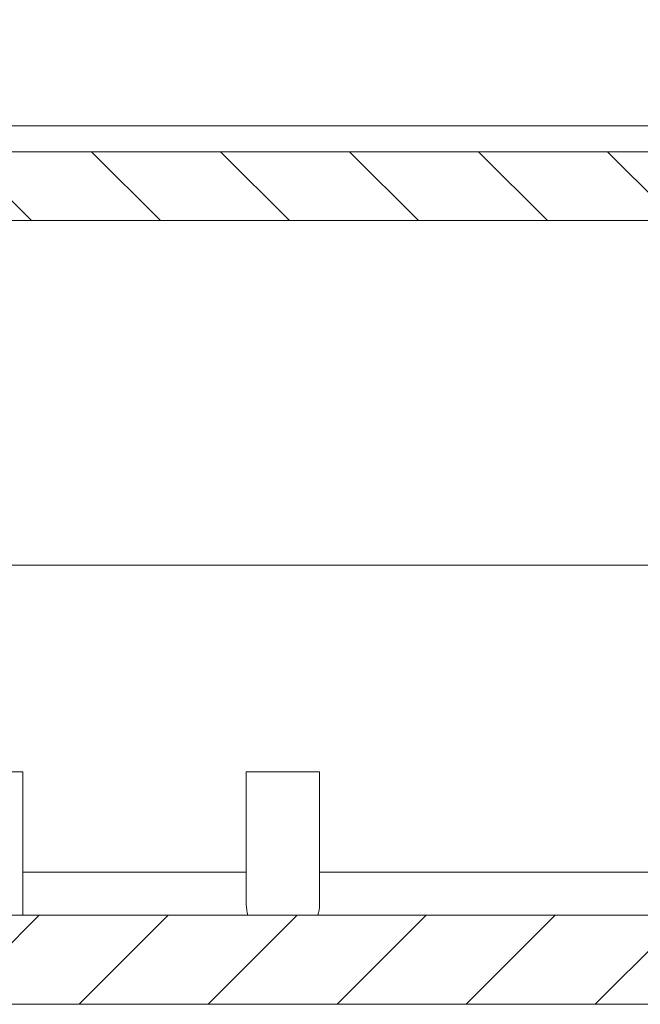
# Model space of a CAD drawing. Units: millimetres. Extents: x 0 to 841, y 0 to 594.
# Drawn here: x 674 to 696, y 313 to 347 of the extents above; entities that cross this region are included whole.
import ezdxf

# ---------------------------------------------------------------- set-up
doc = ezdxf.new("R2010")
doc.units = ezdxf.units.MM
doc.styles.add('SLDTEXTSTYLE0', font='TXT', dxfattribs={"width": 0.75})
doc.dimstyles.new('SLDDIMSTYLE0', dxfattribs={"dimtxt": 3.5, "dimasz": 3.302, "dimexe": 0, "dimexo": 0.0625, "dimgap": 0.875, "dimtad": 1, "dimdec": 1, "dimrnd": 1e-09, "dimzin": 12, "dimdsep": 46, "dimtxsty": 'SLDTEXTSTYLE0', "dimsah": 1, "dimcen": 0.09, "dimadec": 0, "dimazin": 3, "dimtfac": 1, "dimtdec": 1, "dimtofl": 0, "dimtmove": 0, "dimatfit": 3, "dimfxl": 1, "dimfrac": 2, "dimtolj": 1, "dimtzin": 12, "dimarcsym": 0})

# ---------------------------------------------------------------- blocks, each defined once
blk = doc.blocks.new('_D_22')
at = {"color": 7, "linetype": 'Continuous', "lineweight": 0}
for p, q in [((655.762, 341.016), (655.762, 370.307)), ((773.262, 341.016), (773.262, 370.307)), ((655.762, 369.307), (773.262, 369.307))]:
    blk.add_line(p, q, dxfattribs=at)
for points in [[(655.762, 369.307), (659.064, 368.799), (659.064, 369.815)], [(773.262, 369.307), (769.96, 369.815), (769.96, 368.799)]]:
    blk.add_solid(points, dxfattribs=at)
at = {"color": 7, "linetype": 'Continuous', "lineweight": 0, "char_height": 3.5, "attachment_point": 1, "style": 'SLDTEXTSTYLE0'}
for s, insert in [('(I)', (720.479, 373.819, 6.263)), ('117,5', (705.998, 373.819, 6.263))]:
    blk.add_mtext(s, dxfattribs=dict(at, insert=insert))

msp = doc.modelspace()

# ---------------------------------------------------------------- hatches: boundary and pattern name
at = {"linetype": 'Continuous', "lineweight": 0}
h = msp.add_hatch(dxfattribs=at)
h.set_pattern_fill('ANSI31', angle=90, style=0)
h.paths.add_polyline_path([(653.712, 328.016), (653.712, 327.166), (654.812, 327.166), (654.812, 328.016), (655.762, 328.016), (655.762, 340.016), (657.012, 340.016), (657.012, 328.016), (658.212, 328.016), (658.212, 331.916), (658.612, 331.916), (658.612, 340.016), (660.611, 340.016), (660.611, 331.916), (661.011, 331.916), (661.011, 328.016), (662.212, 328.016), (662.212, 340.016), (766.812, 340.016), (766.812, 328.016), (768.012, 328.016), (768.012, 331.916), (768.412, 331.916), (768.412, 340.016), (770.411, 340.016), (770.411, 331.916), (770.811, 331.916), (770.811, 328.016), (772.012, 328.016), (772.012, 340.016), (773.262, 340.016), (773.262, 328.016), (774.212, 328.016), (774.212, 327.166), (775.312, 327.166), (775.312, 328.016), (777.012, 328.016), (777.012, 339.816), (773.512, 343.316), (770.662, 343.316), (770.662, 342.416), (658.362, 342.416), (658.362, 343.316), (655.512, 343.316), (652.012, 339.816), (652.012, 328.016)], flags=0)
h = msp.add_hatch(dxfattribs=at)
h.set_pattern_fill('ANSI31', style=0)
h.paths.add_polyline_path([(755.009, 320.816), (755.009, 315.816), (674.015, 315.816), (674.015, 320.816), (669.059, 320.816), (669.059, 315.816), (663.112, 315.816), (663.112, 327.916), (660.761, 327.916), (660.761, 325.116), (662.011, 325.116), (662.011, 312.716), (767.012, 312.716), (767.012, 325.116), (768.262, 325.116), (768.262, 327.916), (765.912, 327.916), (765.912, 315.816), (759.965, 315.816), (759.965, 320.816)], flags=0)

# ---------------------------------------------------------------- linework, layer by layer
at = {"color": 7, "linetype": 'Continuous', "lineweight": 15}
for p, q in [((770.662, 343.316), (658.362, 343.316)), ((770.662, 342.416), (658.362, 342.416)), ((662.212, 340.016), (766.812, 340.016)), ((766.812, 328.016), (662.212, 328.016)), ((674.462, 320.816), (674.015, 320.816)), ((674.462, 315.816), (674.462, 320.816)), ((682.237, 320.816), (682.237, 316.191)), ((682.237, 320.816), (684.787, 320.816)), ((684.787, 320.816), (684.787, 316.191)), ((674.462, 317.316), (682.237, 317.316)), ((684.787, 317.316), (713.237, 317.316)), ((755.009, 315.816), (674.015, 315.816)), ((767.012, 312.716), (662.011, 312.716))]:
    msp.add_line(p, q, dxfattribs=at)
for start, end in [(180, 197.1046), (342.8954, 360)]:
    msp.add_arc((683.512, 316.191), 1.275, start, end, dxfattribs=at)

# ---------------------------------------------------------------- dimensions: what is measured, and where the dimension line sits
at = {"color": 7, "linetype": 'Continuous', "lineweight": 0}
dim = msp.add_linear_dim(base=(773.262, 369.307), p1=(655.762, 340.016), p2=(773.262, 340.016), text='<>(I)', dimstyle='SLDDIMSTYLE0', dxfattribs=at)
dim.commit()
dim.dimension.update_dxf_attribs({"geometry": '_D_22', "text_midpoint": (715.487, 369.307), "dimtype": 160})

doc.saveas('drawing.dxf')
